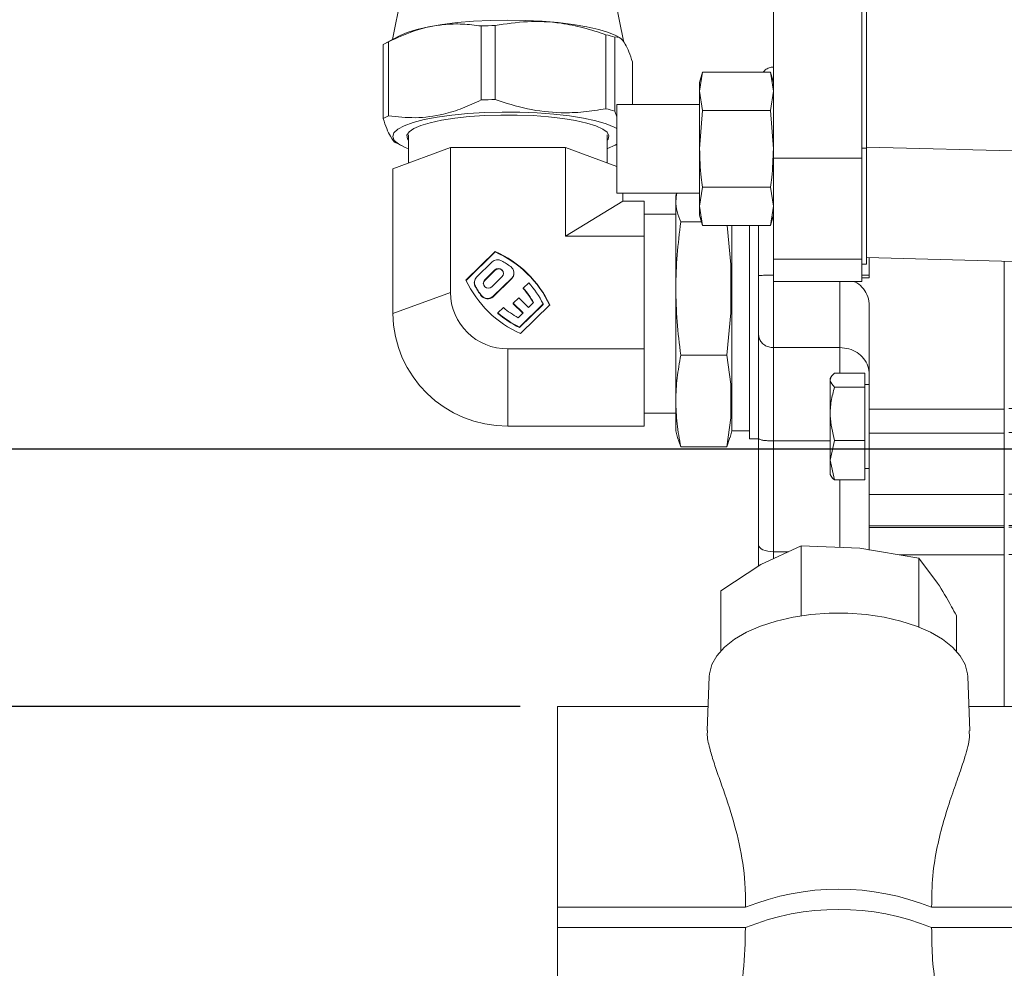
# Model space of a CAD drawing. Units: millimetres. Extents: x 7 to 835, y 10 to 581.
# Drawn here: x 649 to 682, y 170 to 202 of the extents above; entities that cross this region are included whole.
import ezdxf

# ---------------------------------------------------------------- set-up
doc = ezdxf.new("R2010")
doc.units = ezdxf.units.MM
doc.linetypes.add('PHANTOM', pattern=[12.7, 6.35, -1.27, 1.27, -1.27, 1.27, -1.27])
doc.layers.add('SLD-0', color=7, linetype='Continuous')
doc.styles.add('SLDTEXTSTYLE0', font='TXT', dxfattribs={"width": 0.605})
doc.dimstyles.new('SLDDIMSTYLE2', dxfattribs={"dimtxt": 3, "dimasz": 3, "dimexe": 0, "dimexo": 0.0625, "dimgap": 0.75, "dimtad": 0, "dimdec": 8, "dimlfac": 4, "dimrnd": 1e-09, "dimzin": 12, "dimdsep": 46, "dimtxsty": 'SLDTEXTSTYLE0', "dimsah": 1, "dimcen": 0.09, "dimadec": 0, "dimazin": 0, "dimtfac": 1, "dimtdec": 3, "dimtofl": 0, "dimtmove": 0, "dimatfit": 3, "dimfxl": 0, "dimfrac": 2, "dimtolj": 1, "dimtzin": 12, "dimarcsym": 0})
doc.dimstyles.new('SLDDIMSTYLE6', dxfattribs={"dimtxt": 3, "dimasz": 3, "dimexe": 0, "dimexo": 0.0625, "dimgap": 0.75, "dimtad": 0, "dimdec": 1, "dimlfac": 4, "dimrnd": 1e-09, "dimzin": 12, "dimdsep": 46, "dimtxsty": 'SLDTEXTSTYLE0', "dimsah": 1, "dimcen": 0.09, "dimadec": 0, "dimazin": 0, "dimtfac": 1, "dimtdec": 3, "dimtofl": 0, "dimtmove": 0, "dimatfit": 3, "dimfxl": 0, "dimfrac": 2, "dimtolj": 1, "dimtzin": 12, "dimarcsym": 0})

# ---------------------------------------------------------------- blocks, each defined once
blk = doc.blocks.new('*D59')
at = {"layer": 'SLD-0'}
for p, q in [((700.009, 187.729), (608.783, 187.729)), ((609.783, 187.729), (609.783, 176.567)), ((609.783, 141.708), (609.783, 158.71)), ((700.009, 141.708), (608.783, 141.708))]:
    blk.add_line(p, q, dxfattribs=at)
for points in [[(609.783, 187.729), (609.321, 184.729), (610.244, 184.729)], [(609.783, 141.708), (610.244, 144.708), (609.321, 144.708)]]:
    blk.add_solid(points, dxfattribs=at)
at = {"layer": 'SLD-0', "char_height": 3, "attachment_point": 1, "rotation": 90, "style": 'SLDTEXTSTYLE0'}
for s, insert in [('184.1', (608.217, 164.669)), ('%%c', (608.217, 160.297))]:
    blk.add_mtext(s, dxfattribs=dict(at, insert=insert))
blk = doc.blocks.new('*D64')
at = {"layer": 'SLD-0'}
for p, q in [((665.846, 179.006), (645.03, 179.006)), ((646.03, 179.006), (646.03, 173.647)), ((646.03, 150.431), (646.03, 155.79)), ((665.846, 150.431), (645.03, 150.431))]:
    blk.add_line(p, q, dxfattribs=at)
for points in [[(646.03, 179.006), (645.568, 176.006), (646.491, 176.006)], [(646.03, 150.431), (646.491, 153.431), (645.568, 153.431)]]:
    blk.add_solid(points, dxfattribs=at)
at = {"layer": 'SLD-0', "char_height": 3, "attachment_point": 1, "rotation": 90, "style": 'SLDTEXTSTYLE0'}
for s, insert in [('114.3', (644.464, 161.749)), ('%%c', (644.464, 157.377))]:
    blk.add_mtext(s, dxfattribs=dict(at, insert=insert))

msp = doc.modelspace()

# ---------------------------------------------------------------- linework, layer by layer
at = {"color": 7, "linetype": 'Continuous', "lineweight": 15}
for p, q in [((677.59071537, 226.50562843), (677.59071537, 197.93062843)), ((674.43196537, 197.58297565), (674.43196537, 212.15317659)), ((677.43196537, 199.61984909), (677.43196537, 212.15317659)), ((661.84326249, 203.22053168), (661.52237299, 201.60917366)), ((669.3649862, 201.5101066), (669.02436826, 203.22053168)), ((664.52857073, 202.06714782), (664.52857073, 199.5602571)), ((665.00551806, 202.0824911), (665.00551806, 199.57560038)), ((661.77890669, 201.74331713), (661.30973457, 201.49798336)), ((668.75442431, 201.77157211), (668.75442431, 199.26468138)), ((669.05558852, 201.69169544), (669.05558852, 199.18480471)), ((669.21819023, 201.67561826), (669.08872406, 201.74331713)), ((661.2079618, 198.93234849), (661.2079618, 201.43923922)), ((661.38374492, 201.53445917), (661.38374492, 199.02756845)), ((669.65966895, 200.84808779), (669.65966895, 199.40562843)), ((672.02523211, 200.50370464), (671.93196537, 200.15562843)), ((671.93196537, 199.85418558), (672.02523211, 200.50370464)), ((672.02523211, 200.50370464), (674.33869863, 200.50370464)), ((674.43196537, 200.15562843), (674.33869863, 200.50370464)), ((674.33869863, 200.50370464), (674.43196537, 199.85418558)), ((671.93196537, 199.85418558), (671.93196537, 200.15562843)), ((672.02523211, 199.20466653), (671.93196537, 199.85418558)), ((671.93196537, 197.90562843), (671.93196537, 199.85418558)), ((674.43196537, 199.85418558), (674.33869863, 199.20466653)), ((677.43196537, 199.61984909), (677.43196537, 197.93062843)), ((671.93196537, 199.40562843), (669.13131537, 199.40562843)), ((669.13131537, 199.40562843), (669.13131537, 196.40562843)), ((669.05558852, 199.18480471), (669.13131537, 198.98356493)), ((671.93196537, 197.90562843), (672.02523211, 199.20466653)), ((672.02523211, 199.20466653), (674.33869863, 199.20466653)), ((674.33869863, 199.20466653), (674.43196537, 197.90562843)), ((662.06581537, 198.38214989), (662.06581537, 197.42588995)), ((668.80181537, 197.42588995), (668.80181537, 198.38214989)), ((663.48525822, 197.94699499), (661.53670106, 197.23164181)), ((661.64944052, 198.10481803), (661.81945243, 198.01591747)), ((663.48525821, 193.0361675), (663.48525822, 197.94699499)), ((663.48525822, 197.94699499), (667.38237253, 197.94699499)), ((667.38237253, 197.94699499), (667.38237253, 194.94045169)), ((669.13131537, 197.3049241), (667.38237253, 197.94699499)), ((669.04817832, 198.01591747), (669.13131537, 198.05939048)), ((669.13131537, 198.06354255), (669.06568302, 198.0252327)), ((671.93196537, 195.95707127), (671.93196537, 197.90562843)), ((677.43196537, 197.93062843), (677.43196537, 193.99362843)), ((677.59071537, 197.93062843), (677.59071537, 193.99362843)), ((674.43196537, 194.16953485), (674.43196537, 197.58297565)), ((661.53670106, 197.23164181), (661.53670106, 192.32081432)), ((671.93196537, 195.95707127), (672.02523211, 196.60659032)), ((672.02523211, 196.60659032), (674.33869863, 196.60659032)), ((674.33869863, 196.60659032), (674.43196537, 195.95707127)), ((669.13131537, 196.40562843), (671.93196537, 196.40562843)), ((669.33092969, 196.40562843), (669.33092969, 196.1293827)), ((671.15073997, 196.40562843), (671.12131537, 196.29581432)), ((671.12131537, 188.34581432), (671.12131537, 196.29581432)), ((667.38237253, 194.94045169), (669.33092969, 196.1293827)), ((669.33092969, 196.1293827), (670.05881537, 196.1293827)), ((670.05881537, 196.1293827), (670.05881537, 195.53491719)), ((672.02523211, 195.30755221), (671.93196537, 195.95707127)), ((671.93196537, 195.65562843), (671.93196537, 195.95707127)), ((674.43196537, 195.95707127), (674.33869863, 195.30755221)), ((671.12131537, 195.69581432), (670.05881537, 195.69581432)), ((671.93196537, 195.65562843), (672.02523211, 195.30755221)), ((674.33869863, 195.30755221), (674.43196537, 195.65562843)), ((670.05881537, 195.53491719), (670.05881537, 194.94045169)), ((671.29382165, 195.42556971), (671.99360942, 195.42556971)), ((672.02523211, 195.30755221), (674.33869863, 195.30755221)), ((672.99631538, 193.99075003), (672.86566302, 195.30755221)), ((673.02645966, 195.30755221), (673.02645966, 188.34581428)), ((673.62131537, 188.07581432), (673.62131537, 195.30755221)), ((673.93381537, 193.60864228), (673.93381537, 195.30755221)), ((667.38237253, 194.94045169), (670.05881537, 194.94045169)), ((670.05881537, 194.94045169), (670.05881537, 193.0361675)), ((665.00093265, 194.42710204), (664.0105428, 193.45921474)), ((665.00093265, 194.4112053), (664.01565231, 193.44831142)), ((665.00093265, 194.42710204), (665.00093265, 194.4112053)), ((701.43446537, 193.59312843), (677.59071537, 194.21749899)), ((677.68381537, 193.62235771), (677.68381537, 194.21506108)), ((664.37471554, 193.55597289), (664.90192495, 194.07120364)), ((672.99631538, 192.34653058), (672.99631538, 193.99075004)), ((674.43196537, 193.4118207), (674.43196537, 194.16953485)), ((677.43196537, 193.4118207), (677.43196537, 193.99362843)), ((677.59071537, 193.99362843), (677.43196537, 193.99362843)), ((682.25881537, 194.09526049), (682.25881537, 189.08140485)), ((664.99629305, 193.80063125), (664.6515785, 193.46374892)), ((664.6515785, 193.44785218), (664.99629305, 193.78473451)), ((664.89022704, 193.23052269), (665.23494159, 193.56740502)), ((665.64007988, 193.6909057), (665.64007988, 193.70680243)), ((673.93381537, 191.60012433), (673.93381537, 193.60864228)), ((677.68381537, 193.62235771), (677.43196537, 193.62235771)), ((677.68381537, 193.53422816), (677.68381537, 193.62235771)), ((664.29783107, 193.37457471), (664.29783107, 193.35867797)), ((665.56319541, 193.52540426), (664.93320428, 192.9097271)), ((664.93320428, 192.89383036), (665.56319541, 193.50950752)), ((665.95675131, 193.1844255), (666.14291322, 193.36635764)), ((677.43196537, 193.4118207), (674.43196537, 193.4118207)), ((677.43196537, 193.53422816), (677.68381537, 193.53422816)), ((665.95675131, 193.16852876), (665.95675131, 193.1844255)), ((670.05881537, 193.0361675), (670.05881537, 191.13188331)), ((665.6194309, 192.67337114), (665.80504643, 192.85476932)), ((665.95088721, 192.34944582), (665.6194309, 192.67337114)), ((665.6194309, 192.6574744), (665.6194309, 192.67337114)), ((665.94275405, 192.34149745), (665.6194309, 192.6574744)), ((665.80504643, 192.85476932), (666.13650274, 192.530844)), ((666.63073808, 192.65105351), (665.82788293, 191.86643995)), ((666.63073808, 192.63515678), (665.82788293, 191.85054322)), ((665.8666981, 191.64523296), (666.85708795, 192.61312025)), ((666.13650274, 192.530844), (666.30729968, 192.69776028)), ((666.63073808, 192.65105351), (666.63073808, 192.63515678)), ((677.68381537, 192.5854355), (677.68381537, 189.08140485)), ((665.09594859, 192.343181), (665.2821105, 192.52511314)), ((665.09594859, 192.32728426), (665.09594859, 192.343181)), ((665.78009026, 192.18252954), (665.95088721, 192.34944582)), ((672.85395339, 190.9117109), (672.99631538, 192.34653058)), ((665.82788293, 191.85054322), (665.82788293, 191.86643995)), ((673.93381537, 188.0909677), (673.93381537, 191.60012433)), ((665.43381537, 191.1318833), (670.05881537, 191.13188331)), ((670.05881537, 191.13188331), (670.05881537, 189.82206462)), ((671.29382164, 190.91171098), (672.85395339, 190.9117109)), ((672.99631538, 189.92480273), (672.85395339, 190.9117109)), ((674.43381537, 191.17001349), (676.68381537, 191.17001349)), ((677.53381537, 190.30405725), (676.50423547, 190.30405725)), ((677.53381537, 190.30405725), (677.53381537, 189.82936039)), ((672.99631538, 188.79386367), (672.99631538, 189.92480273)), ((676.39120535, 190.17507301), (676.35881537, 190.11897193)), ((676.35881537, 190.11897193), (676.35881537, 187.35209992)), ((677.68381537, 189.91897193), (677.53381537, 189.91897193)), ((670.05881537, 189.82206462), (670.05881537, 188.51224594)), ((677.53381537, 189.82936039), (676.50423547, 189.82936039)), ((677.53381537, 189.82936039), (677.53381537, 188.02031323)), ((670.05881537, 188.94581432), (671.12131537, 188.94581432)), ((677.68381537, 188.27335614), (677.68381537, 189.08140485)), ((682.25881537, 189.08140485), (682.25881537, 188.27335614)), ((672.85395339, 187.8069555), (672.99631538, 188.79386367)), ((670.05881537, 188.51224594), (665.43381537, 188.51224595)), ((671.12131537, 188.34581432), (671.18194238, 188.11955123)), ((672.96528762, 188.11751714), (673.02645966, 188.34581428)), ((673.02645966, 188.34581432), (673.62131537, 188.34581432)), ((677.68381537, 188.27335614), (677.68381537, 186.18956371)), ((682.25881537, 188.27335614), (682.25881537, 186.18956371)), ((671.18587951, 188.12060618), (671.29382165, 187.8069555)), ((672.85395339, 187.8069555), (672.95365173, 188.12063497)), ((673.62131537, 188.07581432), (673.93381537, 188.07581432)), ((673.93381537, 184.48093111), (673.93381537, 188.0909677)), ((676.35881537, 188.00727002), (674.43381537, 188.00727002)), ((676.50423547, 188.02031323), (676.35881537, 187.35209992)), ((676.50423547, 188.02031323), (677.53381537, 188.02031323)), ((677.53381537, 188.02031323), (677.53381537, 186.68388661)), ((672.85395339, 187.8069555), (671.29382165, 187.8069555)), ((676.35881537, 187.35209992), (676.50423547, 186.68388661)), ((676.35881537, 187.35209992), (676.35881537, 186.86897193)), ((676.35881537, 186.86897193), (676.39120535, 186.81287086)), ((677.53381537, 187.06897193), (677.68381537, 187.06897193)), ((677.53381537, 186.68388661), (676.50423547, 186.68388661)), ((677.68381537, 185.12890667), (677.68381537, 186.18956371)), ((682.25881537, 186.18956371), (682.25881537, 185.12890667)), ((677.68381537, 185.07256958), (677.68381537, 185.12890667)), ((677.68381537, 184.309399), (677.68381537, 185.07256958)), ((682.25881537, 185.12890667), (682.25881537, 185.07256958)), ((682.25881537, 185.07256958), (682.25881537, 184.1435714)), ((673.93381537, 183.76946419), (673.93381537, 184.48093111)), ((675.36974179, 184.4500689), (674.00954493, 183.81715705)), ((675.36974179, 182.08004302), (675.36974179, 184.4500689)), ((677.36569945, 184.36774204), (675.36974179, 184.4500689)), ((679.36165711, 184.03181553), (677.36569945, 184.36774204)), ((679.36165711, 181.70102465), (679.36165711, 184.03181553)), ((679.9974179, 183.189777), (679.36165711, 184.03181553)), ((682.25881537, 184.1435714), (682.25881537, 179.67594762)), ((674.00954493, 183.81715705), (672.64934806, 182.93064554)), ((672.64934806, 180.88733281), (672.64934806, 182.93064554)), ((680.63317869, 180.88733281), (680.63317869, 182.09413882)), ((672.25957077, 180.02510873), (672.18929301, 178.19477142)), ((681.09360998, 178.18497231), (681.02295598, 180.02510873)), ((682.25881537, 179.00562843), (682.25881537, 179.67594762)), ((672.22042673, 179.00562843), (667.11626337, 179.00562843)), ((667.11626337, 179.00562843), (667.11626337, 172.20282565)), ((684.64126337, 179.00562843), (681.06210002, 179.00562843)), ((667.11626337, 172.20282565), (673.48578451, 172.20282565)), ((667.11626337, 172.20282565), (667.11626337, 171.51541799)), ((679.79674223, 172.20282565), (684.64126337, 172.20282565)), ((673.48578451, 171.51541799), (667.11626337, 171.51541799)), ((667.11626337, 171.51541799), (667.11626337, 150.43062843)), ((684.64126337, 171.51541799), (679.79674223, 171.51541799))]:
    msp.add_line(p, q, dxfattribs=at)
at = {"color": 8, "linetype": 'PHANTOM', "lineweight": 0}
for p, q in [((677.59071537, 197.93062843), (677.43196537, 197.93062843)), ((677.59071537, 197.96621396), (701.43446537, 197.34184339)), ((677.43196537, 197.58297565), (674.43196537, 197.58297565)), ((677.43196537, 194.16953485), (674.43196537, 194.16953485)), ((664.99629305, 193.80063125), (664.99629305, 193.78473451)), ((664.33265431, 193.230996), (664.33265431, 193.24689274)), ((664.6515785, 193.46374892), (664.6515785, 193.44785218)), ((665.56319541, 193.50950752), (665.56319541, 193.52540426)), ((674.43381537, 193.4118207), (674.43381537, 191.17001349)), ((676.68381537, 191.17001349), (676.68381537, 193.4118207)), ((661.53670106, 192.32081432), (663.48525821, 193.0361675)), ((664.53480749, 192.92499946), (664.53480749, 192.9408962)), ((664.93320428, 192.9097271), (664.93320428, 192.89383036)), ((665.43381537, 188.51224595), (665.43381537, 191.1318833)), ((674.43381537, 191.17001349), (674.43381537, 188.00727002)), ((676.68381537, 190.30405725), (676.68381537, 191.17001349)), ((677.68381537, 189.08140485), (682.25881537, 189.08140485)), ((688.75881537, 189.10265021), (682.25881537, 189.10265021)), ((682.25881537, 188.27335614), (677.68381537, 188.27335614)), ((688.75881537, 188.29398289), (682.25881537, 188.29398289)), ((674.43381537, 188.00727002), (674.43381537, 184.25440307)), ((676.68381537, 184.39586757), (676.68381537, 186.68388661)), ((688.75881537, 186.20233643), (682.25881537, 186.20233643)), ((677.68381537, 186.18956371), (682.25881537, 186.18956371)), ((682.25881537, 185.12890667), (677.68381537, 185.12890667)), ((677.68381537, 185.07256958), (682.25881537, 185.07256958)), ((688.75881537, 185.14169681), (682.25881537, 185.14169681)), ((688.75881537, 185.08557496), (682.25881537, 185.08557496)), ((674.43381537, 184.25440307), (674.94923451, 184.25440307)), ((674.43381537, 184.25440307), (674.43381537, 184.02123814)), ((682.25881537, 184.1435714), (678.69764289, 184.1435714)), ((688.75881537, 184.15698963), (682.25881537, 184.15698963))]:
    msp.add_line(p, q, dxfattribs=at)
at = {"color": 7, "linetype": 'Continuous', "lineweight": 15, "flags": 128}
for points in [[(661.77890669, 201.74331713), (662.01640626, 201.84651487), (662.34794617, 201.94981257), (662.74841929, 202.04148303), (663.20887973, 202.11947846), (663.71904155, 202.18205658), (664.26750859, 202.2278195), (664.84202899, 202.25574496), (665.42976892, 202.26520913), (666.01759924, 202.25600061), (666.5923888, 202.22832511), (667.14129774, 202.18280084), (667.65206435, 202.12044475), (668.11327894, 202.04264976), (668.51463874, 201.95115368), (668.84717804, 201.8480004), (669.08872406, 201.74331713)], [(662.06581537, 197.90966197), (661.9565105, 197.95215413), (661.72770192, 198.06904888), (661.58576149, 198.19197678), (661.53401619, 198.31805651), (661.57367887, 198.44433285), (661.70381988, 198.567846), (661.92138882, 198.68570091), (662.22128607, 198.79513517), (662.59648228, 198.89358373), (663.03818317, 198.97873904), (663.53603565, 199.04860513), (664.07837048, 199.1015444), (664.65247579, 199.13631599), (665.24489503, 199.15210489), (665.84174241, 199.14854103), (666.42902833, 199.12570793), (666.99298729, 199.08414078), (667.52040059, 199.02481389), (667.9989061, 198.94911782), (668.41728806, 198.85882683), (668.76573994, 198.75605726), (669.03609434, 198.64321794), (669.13131537, 198.58934742)], [(662.24429058, 198.59097116), (662.48579075, 198.69599014), (662.80364321, 198.79143809), (663.18961574, 198.87484297), (663.63371187, 198.94404462), (664.12442973, 198.99725077), (664.64905999, 199.03308341), (665.19401501, 199.05061448), (665.74518073, 199.04938993), (666.28828224, 199.0294415), (666.80925352, 198.99128582), (667.29460167, 198.93591112), (667.73175643, 198.86475156), (668.10939573, 198.77965015), (668.4177389, 198.68281096), (668.64880002, 198.57674207), (668.79659472, 198.46419063), (668.85729521, 198.34807165), (668.82932936, 198.23139254), (668.80181537, 198.19455404)], [(662.06581537, 198.19455404), (662.02964712, 198.2464996), (662.01322655, 198.36327731), (662.08539743, 198.47910109), (662.24429058, 198.59097116)], [(669.06568302, 198.0252327), (668.80618852, 197.91125367), (668.80181537, 197.90966197)], [(664.60234888, 193.33918744), (664.6149981, 193.39434963), (664.6515785, 193.44785218)], [(672.25957077, 180.02510873), (672.26667942, 180.11469366), (672.34962819, 180.42694454), (672.52126017, 180.73002266), (672.77802871, 181.01766517), (673.11462791, 181.28392816), (673.5241022, 181.52330952), (673.99799013, 181.73086262), (674.52649918, 181.90229856), (675.09870814, 182.03407473), (675.70279277, 182.12346809), (676.32627015, 182.16863141), (676.9562566, 182.16863141), (677.57973398, 182.12346809), (678.18381861, 182.03407473), (678.75602757, 181.90229856), (679.28453662, 181.73086262), (679.75842455, 181.52330952), (680.16789884, 181.28392816), (680.50449804, 181.01766517), (680.76126658, 180.73002266), (680.93289855, 180.42694454), (681.01584733, 180.11469366), (681.02295598, 180.02510873)]]:
    msp.add_lwpolyline(points, dxfattribs=at)
at = {"color": 8, "linetype": 'PHANTOM', "lineweight": 0, "flags": 128}
msp.add_lwpolyline([(674.43381537, 184.25440307), (674.33627021, 184.25875575), (674.24247366, 184.27164649), (674.15603026, 184.29257993), (674.08026198, 184.3207516), (674.01808057, 184.35507888), (673.97187561, 184.39424258), (673.94342273, 184.43673768), (673.93381537, 184.48093111)], dxfattribs=at)
at = {"color": 7, "linetype": 'Continuous', "lineweight": 15}
for centre, radius, start, end in [((665.41984921, 181.78231636), 20.3044026, 91.169257456, 92.51585383), ((667.45742547, 196.27372542), 5.64876307, 73.565284344, 76.726030331), ((662.00471584, 200.1782363), 1.49162508, 114.601523163, 122.286398772), ((665.41984921, 179.27542585), 20.30440238, 91.169257446, 92.515853834), ((667.45742548, 193.76683475), 5.64876302, 73.565284323, 76.72603034), ((662.00471584, 197.67134558), 1.49162507, 114.601523123, 122.286398787), ((663.50087358, 191.03552234), 3.7085024, 25.176001633, 66.140711079), ((663.50087358, 191.01962561), 3.7085024, 25.176001633, 66.140711079), ((665.08764704, 193.87948611), 0.26692377, 60.720643267, 134.089961649), ((663.47056197, 190.99560928), 3.57323738, 54.780175063, 60.719316875), ((665.38683748, 193.70693638), 0.25309293, 314.171703673, 55.194319429), ((664.55024619, 193.37468374), 0.25234255, 134.075418501, 210.42557698), ((665.11561732, 193.68401814), 0.16684394, 315.658356356, 135.658356356), ((665.11537457, 193.66454867), 0.16918937, 3.904628318, 134.73555537), ((665.38655345, 193.69136868), 0.25352685, 314.165928068, 359.895367987), ((667.36675717, 195.03681265), 3.7085024, 205.176001633, 246.140711079), ((664.54975283, 193.35879593), 0.25192179, 180.026827158, 210.484151422), ((667.32775096, 195.00579632), 3.47337671, 210.424056485, 216.476538402), ((667.32775096, 194.98989958), 3.47337671, 210.424056485, 216.476538402), ((664.77090277, 193.3471358), 0.16684394, 135.658356356, 315.658356356), ((663.5367512, 191.06500482), 3.47682402, 27.140718539, 41.44588438), ((665.41193037, 193.05856131), 1.9268023, 180.665921884, 270.650790855), ((664.74771966, 193.10059811), 0.26615088, 216.872961517, 314.180041327), ((664.74771966, 193.08470137), 0.26615088, 216.872961517, 314.180041327), ((663.5258657, 191.06385769), 3.22583519, 30.431327923, 41.099613543), ((663.5258657, 191.04796096), 3.22583519, 30.431327923, 41.099613543), ((665.39004536, 192.36560194), 3.85360457, 180.665921799, 270.650790949), ((667.39556978, 195.07352439), 3.56973845, 229.894370119, 243.949692778), ((667.39556978, 195.05762765), 3.56973845, 229.894370119, 243.949692778), ((667.39444871, 195.06238581), 3.30147321, 230.221835617, 240.726356894), ((676.64126337, 164.4261624), 8.39246914, 67.914527239, 112.085472761), ((676.64126337, 163.73875473), 8.39246914, 67.914527239, 112.085472761)]:
    msp.add_arc(centre, radius, start, end, dxfattribs=at)
for points, knots in [([(665.00551806, 202.0824911), (665.36783817, 202.13892328), (666.10087918, 202.25309606), (667.11329106, 202.1979604), (668.00285635, 202.02121591), (668.50300025, 201.85508613), (668.75442431, 201.77157211)], [0, 0, 0, 0, 0.2934291302, 0.5936617404, 0.7957323548, 1, 1, 1, 1]), ([(661.38374492, 201.53445917), (661.68768254, 201.6724234), (662.3026049, 201.9515507), (663.15188167, 202.12423572), (663.89810676, 202.14766804), (664.31765992, 202.09408447), (664.52857073, 202.06714782)], [0, 0, 0, 0, 0.2934291302, 0.5936617404, 0.7957323548, 1, 1, 1, 1]), ([(669.05558852, 201.69169544), (669.11397101, 201.69664491), (669.23208966, 201.70665862), (669.39522476, 201.50766758), (669.53856496, 201.2045232), (669.61915571, 200.96732709), (669.65966895, 200.84808779)], [0, 0, 0, 0, 0.2934291302, 0.5936617404, 0.7957323548, 1, 1, 1, 1]), ([(674.43381537, 200.67621101), (674.38430558, 200.67080043), (674.28540393, 200.65999215), (674.1647469, 200.5932313), (674.11048656, 200.52962199), (674.0883784, 200.50370464)], [0, 0, 0, 0, 0.3726353139, 0.7443828492, 1, 1, 1, 1]), ([(661.38374492, 199.02756845), (661.68768254, 198.99256962), (662.3026049, 198.92176048), (663.15188167, 199.03678621), (663.89810676, 199.26615367), (664.31765992, 199.46186988), (664.52857073, 199.5602571)], [0, 0, 0, 0, 0.2934291302, 0.5936617404, 0.7957323548, 1, 1, 1, 1]), ([(665.00551806, 199.57560038), (665.36783817, 199.4590695), (666.10087918, 199.22330585), (667.11329106, 199.11051089), (668.00285635, 199.13970154), (668.50300025, 199.22287154), (668.75442431, 199.26468138)], [0, 0, 0, 0, 0.2934291302, 0.5936617404, 0.7957323548, 1, 1, 1, 1]), ([(661.65220784, 198.11041249), (661.646816, 198.11093116), (661.58144261, 198.11721973), (661.47225632, 198.27937638), (661.32909731, 198.57452155), (661.24848559, 198.81264368), (661.2079618, 198.93234849)], [0, 0, 0, 0, 0.036791038, 0.446073041, 0.7215390063, 1, 1, 1, 1]), ([(672.02523211, 196.60659032), (672.01126187, 196.7150275), (671.95575237, 197.14589262), (671.94214679, 197.58044283), (671.93196537, 197.90562843)], [0, 0, 0, 0, 0.25167313951, 1, 1, 1, 1]), ([(674.43196537, 197.90562843), (674.42178395, 197.58044283), (674.40817838, 197.14589262), (674.35266888, 196.7150275), (674.33869863, 196.60659032)], [0, 0, 0, 0, 0.7483268605, 1, 1, 1, 1]), ([(671.16281372, 196.40562843), (671.14713689, 196.31607796), (671.11066748, 196.10775442), (671.15748055, 195.77994328), (671.24836939, 195.54370783), (671.29382165, 195.4255697)], [0, 0, 0, 0, 0.2737393884, 0.6368069803, 1, 1, 1, 1]), ([(671.29382163, 195.4255696), (671.24855241, 195.05430146), (671.15802891, 194.31188779), (671.11358176, 193.18314527), (671.15577297, 192.04700009), (671.24780011, 191.29018428), (671.29382163, 190.91171102)], [0, 0, 0, 0, 0.2476456441, 0.4952095003, 0.7475611606, 1, 1, 1, 1]), ([(674.43381537, 193.62235771), (674.38406481, 193.62225511), (674.2846822, 193.62205017), (674.1510025, 193.62044503), (674.03922475, 193.61789193), (673.95555221, 193.61401572), (673.93389742, 193.61062161), (673.93381622, 193.60866275), (673.93381537, 193.60864228)], [0, 0, 0, 0, 0.1730464085, 0.3456805456, 0.5286414462, 0.7392370588, 0.9972753361, 1, 1, 1, 1]), ([(677.15721198, 193.4118207), (677.19326049, 193.39649246), (677.32566697, 193.34019171), (677.49835449, 193.16106919), (677.65493073, 192.89527557), (677.67409581, 192.68969542), (677.68381537, 192.5854355)], [0, 0, 0, 0, 0.1042599161, 0.3829475865, 0.6870620178, 1, 1, 1, 1]), ([(674.43381537, 191.17001349), (674.38068054, 191.17437508), (674.27447692, 191.18309283), (674.1321026, 191.25012378), (674.01827493, 191.34954565), (673.94927539, 191.47089729), (673.93389904, 191.55857865), (673.93381683, 191.5993997), (673.93381537, 191.60012433)], [0, 0, 0, 0, 0.1954951655, 0.3907472636, 0.5926290784, 0.8090556195, 0.9966104456, 1, 1, 1, 1]), ([(671.29382165, 190.91171094), (671.24855242, 190.65634255), (671.15802891, 190.14569012), (671.11358176, 189.36931013), (671.15577298, 188.58783839), (671.24780013, 188.06727976), (671.29382165, 187.8069555)], [0, 0, 0, 0, 0.2476456439, 0.4952094998, 0.7475611603, 1, 1, 1, 1]), ([(676.68381537, 191.17001349), (676.78957935, 191.161404), (677.00100183, 191.14419361), (677.28401503, 191.01034639), (677.50915603, 190.80831454), (677.65185353, 190.54570878), (677.68371252, 190.34583679), (677.68381437, 190.24473525), (677.68381537, 190.24373856)], [0, 0, 0, 0, 0.1911691939, 0.3821477335, 0.5783897718, 0.7885968908, 0.9979159074, 1, 1, 1, 1]), ([(676.50423547, 190.30405725), (676.46264531, 190.26286258), (676.37856276, 190.17957959), (676.33200692, 190.01802219), (676.43756028, 189.90239742), (676.50423547, 189.82936039)], [0, 0, 0, 0, 0.26497964613, 0.53570760793, 1, 1, 1, 1]), ([(676.50423547, 189.82936039), (676.46264531, 189.67236947), (676.37856276, 189.35498196), (676.33200692, 188.73929436), (676.43756028, 188.29865386), (676.50423547, 188.02031323)], [0, 0, 0, 0, 0.2649796461, 0.5357076079, 1, 1, 1, 1]), ([(674.43381537, 188.00727002), (674.37969789, 188.00805566), (674.27150883, 188.00962627), (674.12676751, 188.02204611), (674.01283375, 188.04123549), (673.94768809, 188.06509313), (673.93390137, 188.0827707), (673.93381717, 188.09079637), (673.93381537, 188.0909677)], [0, 0, 0, 0, 0.2015886917, 0.4030063664, 0.6091768267, 0.8253952955, 0.9962726465, 1, 1, 1, 1]), ([(676.50423547, 186.68388661), (676.45514418, 186.72489738), (676.40398123, 186.76763881), (676.39297803, 186.81184704), (676.3925325, 186.81363709)], [0, 0, 0, 0, 0.9595085793, 1, 1, 1, 1]), ([(680.63317869, 182.09413882), (680.58010857, 182.19400568), (680.36923935, 182.59081746), (680.15656662, 182.9334076), (679.9974179, 183.189777)], [0, 0, 0, 0, 0.251673145, 1, 1, 1, 1]), ([(673.48578451, 172.20282565), (673.48590847, 172.41674932), (673.48631293, 173.11479023), (673.3283851, 174.22378617), (672.98321977, 175.49352013), (672.64574505, 176.44337738), (672.40419213, 177.13829682), (672.26024873, 177.63661448), (672.17211784, 177.99703203), (672.1994571, 178.15867203), (672.20551532, 178.19449051)], [0, 0, 0, 0, 0.0771457277, 0.25172939, 0.4303205069, 0.6319550434, 0.7348670213, 0.8377512976, 0.9640466327, 1, 1, 1, 1]), ([(681.06695751, 178.18372399), (681.07323376, 178.08880815), (681.09067708, 177.82501247), (680.92176464, 177.27731264), (680.69354661, 176.60375034), (680.44711968, 175.90695915), (680.19678995, 175.12881063), (679.97473865, 174.2525573), (679.81133431, 173.28316164), (679.80163025, 172.56471406), (679.79674223, 172.20282565)], [0, 0, 0, 0, 0.0894746444, 0.2486731916, 0.369652388, 0.4906605544, 0.6149898181, 0.7392839516, 0.8686750166, 1, 1, 1, 1]), ([(672.22130036, 161.81499595), (672.20784497, 162.05736966), (672.16760846, 162.78215513), (672.29610398, 163.90387076), (672.48942695, 165.14538652), (672.71518116, 166.27685485), (672.95766293, 167.40502134), (673.21558801, 168.66440131), (673.45337425, 170.05415928), (673.47490448, 171.02487769), (673.48578451, 171.51541799)], [0, 0, 0, 0, 0.0736389638, 0.2202072608, 0.3333596093, 0.4465457507, 0.5627331022, 0.6789080254, 0.8377402214, 1, 1, 1, 1]), ([(679.79674223, 171.51541799), (679.79891751, 171.19660201), (679.80329399, 170.55516881), (679.92239887, 169.53000064), (680.10624441, 168.4610005), (680.33902397, 167.34237455), (680.58330135, 166.19928222), (680.83746086, 164.91874934), (681.03566911, 163.50326792), (681.13071582, 162.41264149), (681.08294347, 161.85260219), (681.07833937, 161.7986279)], [0, 0, 0, 0, 0.1060290071, 0.2133221957, 0.3277277355, 0.4421729481, 0.5596827802, 0.6771762253, 0.8288560127, 0.9835058464, 1, 1, 1, 1])]:
    msp.add_open_spline(points, degree=3, knots=knots, dxfattribs=at)

# ---------------------------------------------------------------- dimensions: what is measured, and where the dimension line sits
at = {"layer": 'SLD-0'}
for base, p1, p2, dimstyle, picture, middle in [((609.78252411, 141.70750343), (701.27876337, 187.72875343), (701.27876337, 141.70750343), 'SLDDIMSTYLE6', '*D59', (609.78252411, 167.63834834)), ((646.0297846934, 179.0056284257), (667.1162633743, 150.4306284257), (667.1162633743, 179.0056284257), 'SLDDIMSTYLE2', '*D64', (646.0297846934, 164.7181284257))]:
    dim = msp.add_linear_dim(base=base, p1=p1, p2=p2, angle=90, text='%%c<>', dimstyle=dimstyle, dxfattribs=at)
    dim.commit()
    dim.dimension.update_dxf_attribs({"geometry": picture, "text_midpoint": middle, "dimtype": 160})

doc.saveas('drawing.dxf')
